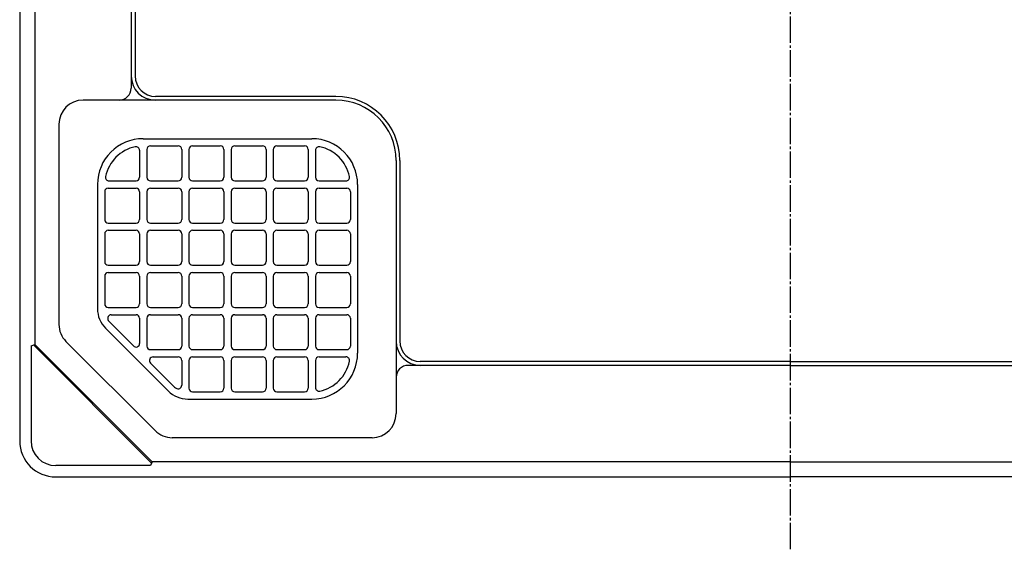
# Model space of a CAD drawing. Units: millimetres. Extents: x 0 to 2100, y 0 to 2970.
# Drawn here: x 583 to 991, y 1631 to 1850 of the extents above; entities that cross this region are included whole.
import ezdxf

# ---------------------------------------------------------------- set-up
doc = ezdxf.new("R2010")
doc.units = ezdxf.units.MM
doc.linetypes.add('DASH_CENTER', pattern=[14, 11, -1, 1, -1])
doc.layers.add('0_1', color=7, linetype='Continuous')
doc.layers.add('1', color=7, linetype='Continuous')

msp = doc.modelspace()

# ---------------------------------------------------------------- linework, layer by layer
at = {"layer": '0_1', "color": 7, "linetype": 'Continuous'}
for p, q in [((582.534, 1980.789), (582.534, 1675.789)), ((588.824, 1980.789), (588.824, 1715.789)), ((628.824, 1980.789), (628.824, 1822.075)), ((630.444, 1980.789), (630.444, 1827.095)), ((713.824, 1817.075), (608.824, 1817.075)), ((713.844, 1818.595), (638.944, 1818.595)), ((598.824, 1807.075), (598.824, 1724.073)), ((633.824, 1801.079), (703.824, 1801.079)), ((632.324, 1796.266), (632.324, 1785.079)), ((635.324, 1796.579), (635.324, 1785.079)), ((636.824, 1798.079), (648.324, 1798.079)), ((649.824, 1796.579), (649.824, 1785.079)), ((652.824, 1796.579), (652.824, 1785.079)), ((654.324, 1798.079), (665.824, 1798.079)), ((667.324, 1796.579), (667.324, 1785.079)), ((670.324, 1796.579), (670.324, 1785.079)), ((671.824, 1798.079), (683.324, 1798.079)), ((684.824, 1796.579), (684.824, 1785.079)), ((687.824, 1796.579), (687.824, 1785.079)), ((689.324, 1798.079), (700.824, 1798.079)), ((702.324, 1796.579), (702.324, 1785.079)), ((705.324, 1796.266), (705.324, 1785.079)), ((738.824, 1792.075), (738.824, 1687.075)), ((740.344, 1792.095), (740.344, 1717.195)), ((619.638, 1783.579), (630.824, 1783.579)), ((636.824, 1783.579), (648.324, 1783.579)), ((654.324, 1783.579), (665.824, 1783.579)), ((671.824, 1783.579), (683.324, 1783.579)), ((689.324, 1783.579), (700.824, 1783.579)), ((706.824, 1783.579), (718.011, 1783.579)), ((614.824, 1782.079), (614.824, 1730.565)), ((617.824, 1779.079), (617.824, 1767.579)), ((619.324, 1780.579), (630.824, 1780.579)), ((632.324, 1779.079), (632.324, 1767.579)), ((635.324, 1779.079), (635.324, 1767.579)), ((636.824, 1780.579), (648.324, 1780.579)), ((649.824, 1779.079), (649.824, 1767.579)), ((652.824, 1779.079), (652.824, 1767.579)), ((654.324, 1780.579), (665.824, 1780.579)), ((667.324, 1779.079), (667.324, 1767.579)), ((670.324, 1779.079), (670.324, 1767.579)), ((671.824, 1780.579), (683.324, 1780.579)), ((684.824, 1779.079), (684.824, 1767.579)), ((687.824, 1779.079), (687.824, 1767.579)), ((689.324, 1780.579), (700.824, 1780.579)), ((702.324, 1779.079), (702.324, 1767.579)), ((705.324, 1779.079), (705.324, 1767.579)), ((706.824, 1780.579), (718.324, 1780.579)), ((719.824, 1779.079), (719.824, 1767.579)), ((722.824, 1782.079), (722.824, 1712.079)), ((619.324, 1766.079), (630.824, 1766.079)), ((636.824, 1766.079), (648.324, 1766.079)), ((654.324, 1766.079), (665.824, 1766.079)), ((671.824, 1766.079), (683.324, 1766.079)), ((689.324, 1766.079), (700.824, 1766.079)), ((706.824, 1766.079), (718.324, 1766.079)), ((619.324, 1763.079), (630.824, 1763.079)), ((636.824, 1763.079), (648.324, 1763.079)), ((654.324, 1763.079), (665.824, 1763.079)), ((671.824, 1763.079), (683.324, 1763.079)), ((689.324, 1763.079), (700.824, 1763.079)), ((706.824, 1763.079), (718.324, 1763.079)), ((617.824, 1761.579), (617.824, 1750.079)), ((632.324, 1761.579), (632.324, 1750.079)), ((635.324, 1761.579), (635.324, 1750.079)), ((649.824, 1761.579), (649.824, 1750.079)), ((652.824, 1761.579), (652.824, 1750.079)), ((667.324, 1761.579), (667.324, 1750.079)), ((670.324, 1761.579), (670.324, 1750.079)), ((684.824, 1761.579), (684.824, 1750.079)), ((687.824, 1761.579), (687.824, 1750.079)), ((702.324, 1761.579), (702.324, 1750.079)), ((705.324, 1761.579), (705.324, 1750.079)), ((719.824, 1761.579), (719.824, 1750.079)), ((619.324, 1748.579), (630.824, 1748.579)), ((619.324, 1745.579), (630.824, 1745.579)), ((636.824, 1748.579), (648.324, 1748.579)), ((636.824, 1745.579), (648.324, 1745.579)), ((654.324, 1748.579), (665.824, 1748.579)), ((654.324, 1745.579), (665.824, 1745.579)), ((671.824, 1748.579), (683.324, 1748.579)), ((671.824, 1745.579), (683.324, 1745.579)), ((689.324, 1748.579), (700.824, 1748.579)), ((689.324, 1745.579), (700.824, 1745.579)), ((706.824, 1748.579), (718.324, 1748.579)), ((706.824, 1745.579), (718.324, 1745.579)), ((617.824, 1744.079), (617.824, 1732.579)), ((632.324, 1744.079), (632.324, 1732.579)), ((635.324, 1744.079), (635.324, 1732.579)), ((649.824, 1744.079), (649.824, 1732.579)), ((652.824, 1744.079), (652.824, 1732.579)), ((667.324, 1744.079), (667.324, 1732.579)), ((670.324, 1744.079), (670.324, 1732.579)), ((684.824, 1744.079), (684.824, 1732.579)), ((687.824, 1744.079), (687.824, 1732.579)), ((702.324, 1744.079), (702.324, 1732.579)), ((705.324, 1744.079), (705.324, 1732.579)), ((719.824, 1744.079), (719.824, 1732.579)), ((619.324, 1731.079), (630.824, 1731.079)), ((636.824, 1731.079), (648.324, 1731.079)), ((654.324, 1731.079), (665.824, 1731.079)), ((671.824, 1731.079), (683.324, 1731.079)), ((689.324, 1731.079), (700.824, 1731.079)), ((706.824, 1731.079), (718.324, 1731.079)), ((620.57, 1728.079), (630.824, 1728.079)), ((632.324, 1726.579), (632.324, 1716.166)), ((635.324, 1726.579), (635.324, 1715.079)), ((636.824, 1728.079), (648.324, 1728.079)), ((649.824, 1726.579), (649.824, 1715.079)), ((652.824, 1726.579), (652.824, 1715.079)), ((654.324, 1728.079), (665.824, 1728.079)), ((667.324, 1726.579), (667.324, 1715.079)), ((670.324, 1726.579), (670.324, 1715.079)), ((671.824, 1728.079), (683.324, 1728.079)), ((684.824, 1726.579), (684.824, 1715.079)), ((687.824, 1726.579), (687.824, 1715.079)), ((689.324, 1728.079), (700.824, 1728.079)), ((702.324, 1726.579), (702.324, 1715.079)), ((705.324, 1726.579), (705.324, 1715.079)), ((706.824, 1728.079), (718.324, 1728.079)), ((719.824, 1726.579), (719.824, 1715.079)), ((618.193, 1722.433), (644.179, 1696.448)), ((620.314, 1724.555), (629.764, 1715.105)), ((638.748, 1680.004), (601.753, 1717.002)), ((587.244, 1715.141), (588.824, 1715.789)), ((587.244, 1715.141), (587.244, 1675.789)), ((637.328, 1666.574), (588.323, 1715.584)), ((637.534, 1667.075), (588.824, 1715.789)), ((636.824, 1713.579), (648.324, 1713.579)), ((654.324, 1713.579), (665.824, 1713.579)), ((671.824, 1713.579), (683.324, 1713.579)), ((689.324, 1713.579), (700.824, 1713.579)), ((706.824, 1713.579), (718.324, 1713.579)), ((637.911, 1710.579), (648.324, 1710.579)), ((649.824, 1709.079), (649.824, 1698.825)), ((652.824, 1709.079), (652.824, 1697.579)), ((654.324, 1710.579), (665.824, 1710.579)), ((667.324, 1709.079), (667.324, 1697.579)), ((670.324, 1709.079), (670.324, 1697.579)), ((671.824, 1710.579), (683.324, 1710.579)), ((684.824, 1709.079), (684.824, 1697.579)), ((687.824, 1709.079), (687.824, 1697.579)), ((689.324, 1710.579), (700.824, 1710.579)), ((702.324, 1709.079), (702.324, 1697.579)), ((705.324, 1709.079), (705.324, 1697.893)), ((706.824, 1710.579), (718.011, 1710.579)), ((636.85, 1708.019), (646.3, 1698.569)), ((902.534, 1707.075), (743.824, 1707.075)), ((902.534, 1708.695), (748.844, 1708.695)), ((902.534, 1708.695), (1056.224, 1708.695)), ((902.534, 1707.075), (1061.244, 1707.075)), ((652.31, 1693.079), (703.824, 1693.079)), ((654.324, 1696.079), (665.824, 1696.079)), ((671.824, 1696.079), (683.324, 1696.079)), ((689.324, 1696.079), (700.824, 1696.079)), ((728.824, 1677.075), (645.819, 1677.075)), ((636.887, 1665.499), (597.534, 1665.499)), ((637.534, 1667.075), (636.887, 1665.499)), ((902.534, 1667.075), (637.534, 1667.075)), ((902.534, 1667.075), (1167.534, 1667.075)), ((597.534, 1660.789), (902.534, 1660.789)), ((1207.534, 1660.789), (902.534, 1660.789))]:
    msp.add_line(p, q, dxfattribs=at)
for centre, radius, start, end in [((638.824, 1827.075), 10, 180, 270), ((638.944, 1827.095), 8.5, 180, 270), ((623.824, 1822.075), 5, 270, 0), ((608.824, 1807.075), 10, 90, 180), ((713.824, 1792.075), 25, 0, 90), ((713.844, 1792.095), 26.5, 0, 90), ((633.824, 1782.079), 19, 90, 180), ((703.824, 1782.079), 19, 0, 90), ((633.824, 1782.079), 16, 101.94054, 168.05946), ((630.824, 1796.266), 1.5, 0, 101.94054), ((636.824, 1796.579), 1.5, 90, 180), ((648.324, 1796.579), 1.5, 0, 90), ((654.324, 1796.579), 1.5, 90, 180), ((665.824, 1796.579), 1.5, 0, 90), ((671.824, 1796.579), 1.5, 90, 180), ((683.324, 1796.579), 1.5, 0, 90), ((689.324, 1796.579), 1.5, 90, 180), ((700.824, 1796.579), 1.5, 0, 90), ((706.824, 1796.266), 1.5, 78.05946, 180), ((703.824, 1782.079), 16, 11.94054, 78.05946), ((619.638, 1785.079), 1.5, 168.05946, 270), ((630.824, 1785.079), 1.5, 270, 0), ((636.824, 1785.079), 1.5, 180, 270), ((648.324, 1785.079), 1.5, 270, 0), ((654.324, 1785.079), 1.5, 180, 270), ((665.824, 1785.079), 1.5, 270, 0), ((671.824, 1785.079), 1.5, 180, 270), ((683.324, 1785.079), 1.5, 270, 0), ((689.324, 1785.079), 1.5, 180, 270), ((700.824, 1785.079), 1.5, 270, 0), ((706.824, 1785.079), 1.5, 180, 270), ((718.011, 1785.079), 1.5, 270, 11.94054), ((619.324, 1779.079), 1.5, 90, 180), ((630.824, 1779.079), 1.5, 0, 90), ((636.824, 1779.079), 1.5, 90, 180), ((648.324, 1779.079), 1.5, 0, 90), ((654.324, 1779.079), 1.5, 90, 180), ((665.824, 1779.079), 1.5, 0, 90), ((671.824, 1779.079), 1.5, 90, 180), ((683.324, 1779.079), 1.5, 0, 90), ((689.324, 1779.079), 1.5, 90, 180), ((700.824, 1779.079), 1.5, 0, 90), ((706.824, 1779.079), 1.5, 90, 180), ((718.324, 1779.079), 1.5, 0, 90), ((619.324, 1767.579), 1.5, 180, 270), ((630.824, 1767.579), 1.5, 270, 0), ((636.824, 1767.579), 1.5, 180, 270), ((648.324, 1767.579), 1.5, 270, 0), ((654.324, 1767.579), 1.5, 180, 270), ((665.824, 1767.579), 1.5, 270, 0), ((671.824, 1767.579), 1.5, 180, 270), ((683.324, 1767.579), 1.5, 270, 0), ((689.324, 1767.579), 1.5, 180, 270), ((700.824, 1767.579), 1.5, 270, 0), ((706.824, 1767.579), 1.5, 180, 270), ((718.324, 1767.579), 1.5, 270, 0), ((619.324, 1761.579), 1.5, 90, 180), ((630.824, 1761.579), 1.5, 0, 90), ((636.824, 1761.579), 1.5, 90, 180), ((648.324, 1761.579), 1.5, 0, 90), ((654.324, 1761.579), 1.5, 90, 180), ((665.824, 1761.579), 1.5, 0, 90), ((671.824, 1761.579), 1.5, 90, 180), ((683.324, 1761.579), 1.5, 0, 90), ((689.324, 1761.579), 1.5, 90, 180), ((700.824, 1761.579), 1.5, 0, 90), ((706.824, 1761.579), 1.5, 90, 180), ((718.324, 1761.579), 1.5, 0, 90), ((619.324, 1750.079), 1.5, 180, 270), ((630.824, 1750.079), 1.5, 270, 0), ((636.824, 1750.079), 1.5, 180, 270), ((648.324, 1750.079), 1.5, 270, 0), ((654.324, 1750.079), 1.5, 180, 270), ((665.824, 1750.079), 1.5, 270, 0), ((671.824, 1750.079), 1.5, 180, 270), ((683.324, 1750.079), 1.5, 270, 0), ((689.324, 1750.079), 1.5, 180, 270), ((700.824, 1750.079), 1.5, 270, 0), ((706.824, 1750.079), 1.5, 180, 270), ((718.324, 1750.079), 1.5, 270, 0), ((619.324, 1744.079), 1.5, 90, 180), ((630.824, 1744.079), 1.5, 0, 90), ((636.824, 1744.079), 1.5, 90, 180), ((648.324, 1744.079), 1.5, 0, 90), ((654.324, 1744.079), 1.5, 90, 180), ((665.824, 1744.079), 1.5, 0, 90), ((671.824, 1744.079), 1.5, 90, 180), ((683.324, 1744.079), 1.5, 0, 90), ((689.324, 1744.079), 1.5, 90, 180), ((700.824, 1744.079), 1.5, 0, 90), ((706.824, 1744.079), 1.5, 90, 180), ((718.324, 1744.079), 1.5, 0, 90), ((626.324, 1730.565), 11.5, 180, 225), ((619.324, 1732.579), 1.5, 180, 270), ((630.824, 1732.579), 1.5, 270, 0), ((636.824, 1732.579), 1.5, 180, 270), ((648.324, 1732.579), 1.5, 270, 0), ((654.324, 1732.579), 1.5, 180, 270), ((665.824, 1732.579), 1.5, 270, 0), ((671.824, 1732.579), 1.5, 180, 270), ((683.324, 1732.579), 1.5, 270, 0), ((689.324, 1732.579), 1.5, 180, 270), ((700.824, 1732.579), 1.5, 270, 0), ((706.824, 1732.579), 1.5, 180, 270), ((718.324, 1732.579), 1.5, 270, 0), ((620.57, 1726.579), 1.5, 90, 214.70919), ((626.324, 1730.565), 8.5, 214.70919, 225), ((630.824, 1726.579), 1.5, 0, 90), ((636.824, 1726.579), 1.5, 90, 180), ((648.324, 1726.579), 1.5, 0, 90), ((654.324, 1726.579), 1.5, 90, 180), ((665.824, 1726.579), 1.5, 0, 90), ((671.824, 1726.579), 1.5, 90, 180), ((683.324, 1726.579), 1.5, 0, 90), ((689.324, 1726.579), 1.5, 90, 180), ((700.824, 1726.579), 1.5, 0, 90), ((706.824, 1726.579), 1.5, 90, 180), ((718.324, 1726.579), 1.5, 0, 90), ((608.824, 1724.073), 10, 180, 224.99749), ((748.824, 1717.075), 10, 180, 270), ((748.844, 1717.195), 8.5, 180, 270), ((630.824, 1716.166), 1.5, 225, 0), ((636.824, 1715.079), 1.5, 180, 270), ((648.324, 1715.079), 1.5, 270, 0), ((654.324, 1715.079), 1.5, 180, 270), ((665.824, 1715.079), 1.5, 270, 0), ((671.824, 1715.079), 1.5, 180, 270), ((683.324, 1715.079), 1.5, 270, 0), ((689.324, 1715.079), 1.5, 180, 270), ((700.824, 1715.079), 1.5, 270, 0), ((706.824, 1715.079), 1.5, 180, 270), ((718.324, 1715.079), 1.5, 270, 0), ((637.911, 1709.079), 1.5, 90, 225), ((648.324, 1709.079), 1.5, 0, 90), ((654.324, 1709.079), 1.5, 90, 180), ((665.824, 1709.079), 1.5, 0, 90), ((671.824, 1709.079), 1.5, 90, 180), ((683.324, 1709.079), 1.5, 0, 90), ((689.324, 1709.079), 1.5, 90, 180), ((700.824, 1709.079), 1.5, 0, 90), ((703.824, 1712.079), 19, 270, 0), ((706.824, 1709.079), 1.5, 90, 180), ((718.011, 1709.079), 1.5, 348.05946, 90), ((703.824, 1712.079), 16, 281.94054, 348.05946), ((743.824, 1702.075), 5, 90, 180), ((652.31, 1704.579), 8.5, 225, 235.29081), ((648.324, 1698.825), 1.5, 235.29081, 0), ((654.324, 1697.579), 1.5, 180, 270), ((665.824, 1697.579), 1.5, 270, 0), ((671.824, 1697.579), 1.5, 180, 270), ((683.324, 1697.579), 1.5, 270, 0), ((689.324, 1697.579), 1.5, 180, 270), ((700.824, 1697.579), 1.5, 270, 0), ((706.824, 1697.893), 1.5, 180, 281.94054), ((652.31, 1704.579), 11.5, 225, 270), ((728.824, 1687.075), 10, 270, 0), ((645.819, 1687.075), 10, 224.99749, 270), ((597.534, 1675.789), 15, 180, 270), ((597.534, 1675.789), 10.29, 180, 270)]:
    msp.add_arc(centre, radius, start, end, dxfattribs=at)
at = {"layer": '1', "color": 2, "linetype": 'DASH_CENTER'}
msp.add_line((902.534, 1630.789), (902.534, 2324.504), dxfattribs=at)

doc.saveas('drawing.dxf')
